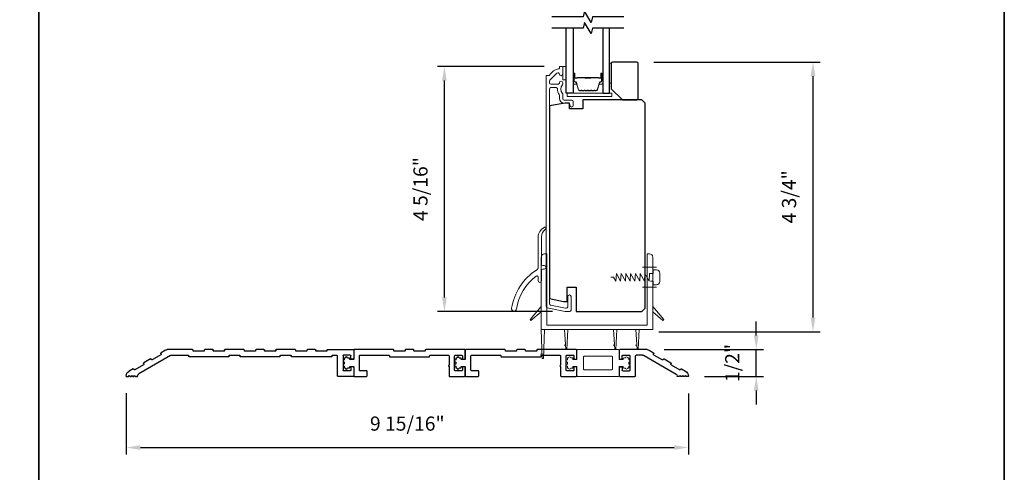
# Model space of a CAD drawing. Extents: x 3441 to 3783, y 1115 to 1253.
# Drawn here: x 3457 to 3475, y 1163 to 1171 of the extents above; entities that cross this region are included whole.
import ezdxf

# ---------------------------------------------------------------- set-up
doc = ezdxf.new("R2010")
doc.units = 0
doc.header["$LTSCALE"] = 250
doc.header["$MEASUREMENT"] = 0
doc.header["$PDMODE"] = 3
doc.header["$PDSIZE"] = -2
doc.layers.get('DEFPOINTS').update_dxf_attribs({"color": 2, "linetype": 'CONTINUOUS'})
for name, color, linetype, lineweight in [('1', 1, 'CONTINUOUS', 13), ('2', 2, 'CONTINUOUS', 25), ('6', 6, 'CONTINUOUS', 5), ('8', 7, 'CONTINUOUS', 35), ('Butal', 9, 'CONTINUOUS', 15), ('Cladding', 3, 'CONTINUOUS', 15), ('Spacer Bar', 1, 'CONTINUOUS', 9), ('Vinyl', 6, 'CONTINUOUS', 15), ('Wood', 7, 'CONTINUOUS', 25)]:
    doc.layers.add(name, color=color, linetype=linetype, lineweight=lineweight)
for name, color, linetype in [('3', 3, 'CONTINUOUS'), ('7', 7, 'CONTINUOUS'), ('DRAWING', 4, 'CONTINUOUS'), ('Glass', 6, 'CONTINUOUS')]:
    doc.layers.add(name, color=color, linetype=linetype)
doc.styles.add('ROMANS', font='romans')
doc.dimstyles.new('LWDEC', dxfattribs={"dimscale": 0.075, "dimtxt": 2.5, "dimasz": 2, "dimexe": 1.25, "dimexo": 3, "dimgap": 2, "dimtad": 1, "dimtoh": 1, "dimdec": 4, "dimzin": 11, "dimdsep": 46, "dimlunit": 5, "dimtxsty": 'ROMANS', "dimcen": 0, "dimdle": 1.5, "dimazin": 0, "dimtfac": 1, "dimtdec": 4, "dimtix": 1, "dimtmove": 0, "dimatfit": 3, "dimfxl": 0, "dimfrac": 2, "dimtzin": 0, "dimarcsym": 0})

# ---------------------------------------------------------------- blocks, each defined once
blk = doc.blocks.new('5654C')
at = {"layer": '3'}
for p, q in [((19.82, 9.3), (5.5, 1.03)), ((15.56, 9.73), (11.66, 7.48)), ((15.53, 10.28), (15.65, 10.07)), ((17.65, 11.8), (15.62, 10.62)), ((18.4, 12), (30.75, 12)), ((20.57, 9.5), (23.45, 9.5)), ((23.7, 0.25), (23.7, 9.25)), ((26.2, 9.25), (26.2, 2.75)), ((29.45, 9.5), (26.45, 9.5)), ((29.7, 8), (29.7, 9.25)), ((31, 11.75), (31, 8)), ((7.77, 5.23), (3.87, 2.98)), ((7.73, 5.78), (7.86, 5.57)), ((10.86, 7.87), (7.82, 6.13)), ((11.32, 7.57), (11.2, 7.78)), ((30.75, 7.75), (29.95, 7.75)), ((0, 0), (0, 0.16)), ((0, 0), (0.9, 0)), ((0.9, 0), (1.25, 0.35)), ((3.06, 3.38), (1.25, 2.33)), ((1.25, 0.35), (1.6, 0)), ((1.6, 0), (2.15, 0)), ((2.15, 0), (2.5, 0.35)), ((2.5, 0.35), (2.85, 0)), ((2.85, 0), (3.4, 0)), ((3.53, 3.07), (3.4, 3.28)), ((3.4, 0), (3.75, 0.35)), ((3.75, 0.35), (4.1, 0)), ((4.1, 0), (5, 0)), ((5, 0), (5, 0.16)), ((30.75, 0), (23.95, 0)), ((29.45, 2.5), (26.45, 2.5)), ((29.7, 4), (29.7, 2.75)), ((30.75, 4.25), (29.95, 4.25)), ((31, 4), (31, 0.25))]:
    blk.add_line(p, q, dxfattribs=at)
for centre, radius, start, end in [((15.74, 10.41), 0.25, 120, 210), ((15.44, 9.94), 0.25, 300, 30), ((18.4, 10.5), 1.5, 90, 120), ((20.57, 8), 1.5, 90, 120), ((23.45, 9.25), 0.25, 360, 90), ((26.45, 9.25), 0.25, 90, 180), ((29.45, 9.25), 0.25, 0, 90), ((30.75, 11.75), 0.25, 0, 90), ((7.95, 5.91), 0.25, 120, 210), ((7.64, 5.44), 0.25, 300, 30), ((10.98, 7.66), 0.25, 30, 120), ((11.54, 7.69), 0.25, 210, 300), ((29.95, 8), 0.25, 180, 270), ((30.75, 8), 0.25, 270, 0), ((2.5, 0.16), 2.5, 120, 180), ((3.19, 3.16), 0.25, 30, 120), ((3.74, 3.19), 0.25, 210, 300), ((6, 0.16), 1, 120, 180), ((23.95, 0.25), 0.25, 180, 270), ((26.45, 2.75), 0.25, 180, 270), ((29.45, 2.75), 0.25, 270, 0), ((29.95, 4), 0.25, 90, 180), ((30.75, 4), 0.25, 0, 90), ((30.75, 0.25), 0.25, 270, 0)]:
    blk.add_arc(centre, radius, start, end, dxfattribs=at)
blk = doc.blocks.new('5680C', base_point=(66.35, 67.26))
at = {"layer": '1'}
for p, q in [((56.85, 67.01), (56.85, 63.01)), ((75.6, 67.26), (57.1, 67.26)), ((75.85, 67.01), (75.85, 63.01)), ((59.85, 64.01), (59.85, 58.51)), ((72.6, 64.26), (60.1, 64.26)), ((72.85, 64.01), (72.85, 58.51)), ((56.85, 59.51), (56.85, 55.51)), ((60.1, 58.26), (72.6, 58.26)), ((75.85, 59.51), (75.85, 55.51)), ((57.1, 55.26), (75.6, 55.26))]:
    blk.add_line(p, q, dxfattribs=at)
at = {"layer": '1', "color": 1}
for p, q in [((52.6, 63.26), (52.6, 62.71)), ((53.1, 63.51), (52.85, 63.51)), ((54.85, 63.51), (54.1, 63.51)), ((55.1, 63.01), (55.1, 63.26)), ((56.6, 62.76), (55.35, 62.76)), ((76.1, 62.76), (77.35, 62.76)), ((77.6, 63.01), (77.6, 63.26)), ((77.85, 63.51), (78.6, 63.51)), ((79.6, 63.51), (79.85, 63.51)), ((80.1, 63.26), (80.1, 62.71)), ((52.6, 61.71), (52.6, 60.81)), ((52.6, 59.81), (52.6, 59.26)), ((53.1, 59.01), (52.85, 59.01)), ((54.85, 59.01), (54.1, 59.01)), ((55.1, 59.51), (55.1, 59.26)), ((56.6, 59.76), (55.35, 59.76)), ((76.1, 59.76), (77.35, 59.76)), ((77.6, 59.51), (77.6, 59.26)), ((77.85, 59.01), (78.6, 59.01)), ((79.6, 59.01), (79.85, 59.01)), ((80.1, 61.71), (80.1, 60.81)), ((80.1, 59.81), (80.1, 59.26))]:
    blk.add_line(p, q, dxfattribs=at)
at = {"layer": '1'}
for centre, start, end in [((57.1, 67.01), 90, 180), ((75.6, 67.01), 0, 90), ((56.6, 63.01), 270, 360), ((60.1, 64.01), 90, 180), ((72.6, 64.01), 360, 90), ((56.6, 59.51), 0, 90), ((60.1, 58.51), 180, 270), ((72.6, 58.51), 270, 360), ((57.1, 55.51), 180, 270), ((75.6, 55.51), 270, 360)]:
    blk.add_arc(centre, 0.25, start, end, dxfattribs=at)
at = {"layer": '1', "color": 1}
for centre, radius, start, end in [((52.6, 62.21), 0.5, 90, 270), ((52.85, 63.26), 0.25, 90, 180), ((53.6, 63.51), 0.5, 360, 180), ((54.85, 63.26), 0.25, 360, 90), ((55.35, 63.01), 0.25, 180, 270), ((76.1, 63.01), 0.25, 180, 270), ((77.35, 63.01), 0.25, 270, 0), ((77.85, 63.26), 0.25, 90, 180), ((79.1, 63.51), 0.5, 360, 180), ((79.85, 63.26), 0.25, 0, 90), ((80.1, 62.21), 0.5, 270, 90), ((52.6, 60.31), 0.5, 90, 270), ((52.85, 59.26), 0.25, 180, 270), ((53.6, 59.01), 0.5, 180, 360), ((54.85, 59.26), 0.25, 270, 360), ((55.35, 59.51), 0.25, 90, 180), ((76.1, 59.51), 0.25, 90, 180), ((77.35, 59.51), 0.25, 0, 90), ((77.85, 59.26), 0.25, 180, 270), ((79.1, 59.01), 0.5, 180, 360), ((79.85, 59.26), 0.25, 270, 0), ((80.1, 60.31), 0.5, 270, 90)]:
    blk.add_arc(centre, radius, start, end, dxfattribs=at)
blk = doc.blocks.new('S015')
at = {"layer": '1'}
blk.add_lwpolyline([(0, 0), (1.23, 0), (2.32, 1.75), (2.53, -1.75), (4.46, 1.75), (4.67, -1.75), (6.6, 1.75), (6.81, -1.75), (8.74, 1.75), (8.94, -1.75), (10.87, 1.75), (11.08, -1.75), (13.01, 1.75), (13.22, -1.75), (15.15, 1.75), (15.36, -1.75), (17.28, 1.75), (17.45, -1.75), (19, -1.75), (19, -3.38), (20.5, -3.38, 0.414214), (22, -1.88), (22, 1.88, 0.414214), (20.5, 3.38), (19, 3.38), (19, 1.75), (17.77, 1.75)], format="xyb", dxfattribs=at)
blk = doc.blocks.new('5650C')
at = {"layer": '3'}
for p, q in [((-102, 11.75), (-102, 8)), ((-90.25, 12), (-101.75, 12)), ((-100.7, 8), (-100.7, 9.25)), ((-100.45, 9.5), (-97.45, 9.5)), ((-97.2, 9.25), (-97.2, 2.75)), ((-94.7, 0.25), (-94.7, 9.25)), ((-92.45, 9.5), (-94.45, 9.5)), ((-92.2, 9.25), (-92.2, 9)), ((-90, 11.75), (-90, 11.5)), ((-89.75, 11.25), (-85.25, 11.25)), ((-85, 11.5), (-85, 11.75)), ((-84.75, 12), (-81.25, 12)), ((-81, 11.75), (-81, 11.5)), ((-80.75, 11.25), (-76.25, 11.25)), ((-76, 11.5), (-76, 11.75)), ((-75.75, 12), (-67.25, 12)), ((-74, 9.25), (-74, 9)), ((-69.25, 9.5), (-73.75, 9.5)), ((-69, 9.25), (-69, 9)), ((-67, 11.75), (-67, 11.5)), ((-66.75, 11.25), (-62.25, 11.25)), ((-62, 11.5), (-62, 11.75)), ((-61.75, 12), (-58.25, 12)), ((-58, 11.75), (-58, 11.5)), ((-57.75, 11.25), (-53.25, 11.25)), ((-53, 11.5), (-53, 11.75)), ((-52.75, 12), (-44.25, 12)), ((-51, 9.25), (-51, 9)), ((-46.25, 9.5), (-50.75, 9.5)), ((-46, 9.25), (-46, 9)), ((-44, 11.75), (-44, 11.5)), ((-43.75, 11.25), (-39.25, 11.25)), ((-39, 11.5), (-39, 11.75)), ((-38.75, 12), (-35.25, 12)), ((-35, 11.75), (-35, 11.5)), ((-34.75, 11.25), (-30.25, 11.25)), ((-30, 11.5), (-30, 11.75)), ((-29.75, 12), (-18.4, 12)), ((-28, 9.25), (-28, 9)), ((-20.57, 9.5), (-27.75, 9.5)), ((-19.82, 9.3), (-5.62, 1.1)), ((-17.65, 11.8), (-15.62, 10.62)), ((-15.53, 10.28), (-15.65, 10.07)), ((-15.56, 9.73), (-11.66, 7.48)), ((-101.75, 7.75), (-100.95, 7.75)), ((-91.95, 8.75), (-74.25, 8.75)), ((-68.75, 8.75), (-51.25, 8.75)), ((-45.75, 8.75), (-28.25, 8.75)), ((-11.32, 7.57), (-11.2, 7.78)), ((-10.86, 7.87), (-7.82, 6.13)), ((-7.73, 5.78), (-7.86, 5.57)), ((-7.77, 5.23), (-3.87, 2.98)), ((-102, 4), (-102, 0.25)), ((-101.75, 4.25), (-100.95, 4.25)), ((-101.75, 0), (-94.95, 0)), ((-100.7, 4), (-100.7, 2.75)), ((-100.45, 2.5), (-97.45, 2.5)), ((-5.12, 0), (-5.12, 0.23)), ((-4.12, 0), (-4.87, 0)), ((-3.77, 0.35), (-4.12, 0)), ((-3.41, 0), (-3.77, 0.35)), ((-3.53, 3.07), (-3.4, 3.28)), ((-2.91, 0), (-3.41, 0)), ((-3.06, 3.38), (-1.25, 2.33)), ((-2.56, 0.35), (-2.91, 0)), ((-2.21, 0), (-2.56, 0.35)), ((-1.71, 0), (-2.21, 0)), ((-1.35, 0.35), (-1.71, 0)), ((-1, 0), (-1.35, 0.35)), ((0, 0), (-1, 0)), ((0, 0), (0, 0.16))]:
    blk.add_line(p, q, dxfattribs=at)
for centre, radius, start, end in [((-101.75, 11.75), 0.25, 90, 180), ((-100.45, 9.25), 0.25, 90, 180), ((-97.45, 9.25), 0.25, 0, 90), ((-94.45, 9.25), 0.25, 90, 180), ((-92.45, 9.25), 0.25, 0, 90), ((-91.95, 9), 0.25, 180, 270), ((-90.25, 11.75), 0.25, 0, 90), ((-89.75, 11.5), 0.25, 180, 270), ((-85.25, 11.5), 0.25, 270, 0), ((-84.75, 11.75), 0.25, 90, 180), ((-81.25, 11.75), 0.25, 0, 90), ((-80.75, 11.5), 0.25, 180, 270), ((-76.25, 11.5), 0.25, 270, 0), ((-75.75, 11.75), 0.25, 90, 180), ((-74.25, 9), 0.25, 270, 0), ((-73.75, 9.25), 0.25, 90, 180), ((-69.25, 9.25), 0.25, 0, 90), ((-68.75, 9), 0.25, 180, 270), ((-67.25, 11.75), 0.25, 0, 90), ((-66.75, 11.5), 0.25, 180, 270), ((-62.25, 11.5), 0.25, 270, 360), ((-61.75, 11.75), 0.25, 90, 180), ((-58.25, 11.75), 0.25, 0, 90), ((-57.75, 11.5), 0.25, 180, 270), ((-53.25, 11.5), 0.25, 270, 0), ((-52.75, 11.75), 0.25, 90, 180), ((-51.25, 9), 0.25, 270, 0), ((-50.75, 9.25), 0.25, 90, 180), ((-46.25, 9.25), 0.25, 0, 90), ((-45.75, 9), 0.25, 180, 270), ((-44.25, 11.75), 0.25, 0, 90), ((-43.75, 11.5), 0.25, 180, 270), ((-39.25, 11.5), 0.25, 270, 0), ((-38.75, 11.75), 0.25, 90, 180), ((-35.25, 11.75), 0.25, 0, 90), ((-34.75, 11.5), 0.25, 180, 270), ((-30.25, 11.5), 0.25, 270, 0), ((-29.75, 11.75), 0.25, 90, 180), ((-28.25, 9), 0.25, 270, 0), ((-27.75, 9.25), 0.25, 90, 180), ((-20.57, 8), 1.5, 60, 90), ((-18.4, 10.5), 1.5, 60, 90), ((-15.44, 9.94), 0.25, 150, 240), ((-15.74, 10.41), 0.25, 330, 60), ((-101.75, 8), 0.25, 180, 270), ((-100.95, 8), 0.25, 270, 360), ((-11.54, 7.69), 0.25, 240, 330), ((-10.98, 7.66), 0.25, 60, 150), ((-7.64, 5.44), 0.25, 150, 240), ((-7.95, 5.91), 0.25, 330, 60), ((-101.75, 4), 0.25, 90, 180), ((-101.75, 0.25), 0.25, 180, 270), ((-100.95, 4), 0.25, 0, 90), ((-100.45, 2.75), 0.25, 180, 270), ((-97.45, 2.75), 0.25, 270, 0), ((-94.95, 0.25), 0.25, 270, 0), ((-6.12, 0.23), 1, 0.7167, 60), ((-4.87, 0.25), 0.25, 180.7167, 270), ((-3.74, 3.19), 0.25, 240, 330), ((-3.19, 3.16), 0.25, 60, 150), ((-2.5, 0.16), 2.5, 0, 60)]:
    blk.add_arc(centre, radius, start, end, dxfattribs=at)
blk = doc.blocks.new('*D46')
at = {"layer": '2', "color": 0, "linetype": 'ByBlock', "lineweight": -2}
for p, q in [((3459.114, 1164.565), (3459.114, 1163.477)), ((3469.035, 1164.559), (3469.035, 1163.477)), ((3459.364, 1163.602), (3468.785, 1163.602))]:
    blk.add_line(p, q, dxfattribs=at)
at = {"layer": '2', "color": 0}
for points in [[(3459.364, 1163.643), (3459.364, 1163.56), (3459.114, 1163.602)], [(3468.785, 1163.643), (3468.785, 1163.56), (3469.035, 1163.602)]]:
    blk.add_solid(points, dxfattribs=at)
at = {"layer": 'DEFPOINTS', "color": 0}
for p in [(3459.114, 1164.865), (3469.035, 1164.859), (3469.035, 1163.602)]:
    blk.add_point(p, dxfattribs=at)
at = {"layer": '2', "color": 0, "insert": (3464.074, 1163.992), "char_height": 0.25, "attachment_point": 5, "style": 'ROMANS'}
blk.add_mtext('9 15/16"', dxfattribs=at)
blk = doc.blocks.new('*D47')
at = {"layer": '2', "color": 0, "linetype": 'ByBlock', "lineweight": -2}
for p, q in [((3470.233, 1165.581), (3470.233, 1165.831)), ((3468.61, 1165.331), (3470.358, 1165.331)), ((3470.233, 1164.859), (3470.233, 1165.331)), ((3469.317, 1164.859), (3470.358, 1164.859)), ((3470.233, 1164.609), (3470.233, 1164.359))]:
    blk.add_line(p, q, dxfattribs=at)
at = {"layer": '2', "color": 0}
for points in [[(3470.191, 1165.581), (3470.274, 1165.581), (3470.233, 1165.331)], [(3470.191, 1164.609), (3470.274, 1164.609), (3470.233, 1164.859)]]:
    blk.add_solid(points, dxfattribs=at)
at = {"layer": 'DEFPOINTS', "color": 0}
for p in [(3468.31, 1165.331), (3470.233, 1165.331), (3469.017, 1164.859)]:
    blk.add_point(p, dxfattribs=at)
at = {"layer": '2', "color": 0, "insert": (3469.842, 1165.095), "char_height": 0.25, "attachment_point": 5, "rotation": 90, "style": 'ROMANS'}
blk.add_mtext('1/2"', dxfattribs=at)
blk = doc.blocks.new('*D173')
at = {"layer": '2', "color": 0, "linetype": 'ByBlock', "lineweight": -2}
for p, q in [((3466.489, 1170.333), (3464.605, 1170.333)), ((3464.73, 1166.253), (3464.73, 1170.083)), ((3466.638, 1166.003), (3464.605, 1166.003))]:
    blk.add_line(p, q, dxfattribs=at)
at = {"layer": '2', "color": 0}
for points in [[(3464.688, 1170.083), (3464.771, 1170.083), (3464.73, 1170.333)], [(3464.688, 1166.253), (3464.771, 1166.253), (3464.73, 1166.003)]]:
    blk.add_solid(points, dxfattribs=at)
at = {"layer": 'DEFPOINTS', "color": 0}
for p in [(3464.73, 1170.333), (3466.789, 1170.333), (3466.938, 1166.003)]:
    blk.add_point(p, dxfattribs=at)
at = {"layer": '2', "color": 0, "insert": (3464.339, 1168.168), "char_height": 0.25, "attachment_point": 5, "rotation": 90, "style": 'ROMANS'}
blk.add_mtext('4 5/16"', dxfattribs=at)
blk = doc.blocks.new('*D174')
at = {"layer": '2', "color": 0, "linetype": 'ByBlock', "lineweight": -2}
for p, q in [((3468.427, 1170.412), (3471.36, 1170.412)), ((3471.235, 1165.898), (3471.235, 1170.162)), ((3468.516, 1165.648), (3471.36, 1165.648))]:
    blk.add_line(p, q, dxfattribs=at)
at = {"layer": '2', "color": 0}
for points in [[(3471.193, 1170.162), (3471.276, 1170.162), (3471.235, 1170.412)], [(3471.193, 1165.898), (3471.276, 1165.898), (3471.235, 1165.648)]]:
    blk.add_solid(points, dxfattribs=at)
at = {"layer": 'DEFPOINTS', "color": 0}
for p in [(3468.127, 1170.412), (3471.235, 1170.412), (3468.216, 1165.648)]:
    blk.add_point(p, dxfattribs=at)
at = {"layer": '2', "color": 0, "insert": (3470.844, 1168.03), "char_height": 0.25, "attachment_point": 5, "rotation": 90, "style": 'ROMANS'}
blk.add_mtext('4 3/4"', dxfattribs=at)

msp = doc.modelspace()

# ---------------------------------------------------------------- linework, layer by layer
at = {"layer": '6'}
for p, q in [((3468.22789, 1166.78781), (3468.47304, 1166.78781)), ((3468.22789, 1166.43348), (3468.47304, 1166.43348))]:
    msp.add_line(p, q, dxfattribs=at)
at = {"layer": '6', "color": 1}
for p, q in [((3466.84007, 1165.40986), (3466.85976, 1165.40986)), ((3467.70621, 1165.40986), (3467.72589, 1165.40986)), ((3468.09991, 1165.40986), (3468.11959, 1165.40986)), ((3466.42669, 1165.25238), (3466.44637, 1165.25238))]:
    msp.add_line(p, q, dxfattribs=at)
at = {"layer": '6'}
msp.add_lwpolyline([(3466.8971, 1169.8019), (3467.6845, 1169.8019), (3467.6845, 1169.86095), (3466.8971, 1169.86095)], close=True, dxfattribs=at)
msp.add_lwpolyline([(3468.34597, 1167.02403, -0.41421356), (3468.40503, 1166.96497), (3468.40503, 1165.68545), (3466.43653, 1165.68545), (3466.43653, 1166.96497, -0.41421356), (3466.49558, 1167.02403), (3466.53495, 1167.02403), (3466.53495, 1165.76419), (3468.3066, 1165.76419), (3468.3066, 1167.02403)], format="xyb", close=True, dxfattribs=at)
at = {"layer": '6', "color": 1}
for points in [[(3466.25558, 1165.8473), (3466.24166, 1165.86122), (3466.43653, 1166.09152), (3466.43653, 1166.00041)], [(3468.58598, 1165.8473), (3468.5999, 1165.86122), (3468.40503, 1166.09152), (3468.40503, 1166.00041)], [(3466.45621, 1165.17364), (3466.4759, 1165.17364), (3466.49558, 1165.68545), (3466.43653, 1165.68545)], [(3466.8696, 1165.33112), (3466.88928, 1165.33112), (3466.90897, 1165.68545), (3466.84991, 1165.68545)], [(3467.73574, 1165.33112), (3467.75542, 1165.33112), (3467.77511, 1165.68545), (3467.71605, 1165.68545)], [(3468.12944, 1165.33112), (3468.14912, 1165.33112), (3468.16881, 1165.68545), (3468.10975, 1165.68545)]]:
    msp.add_lwpolyline(points, close=True, dxfattribs=at)
at = {"layer": '7', "flags": 128}
for points in [[(3467.89504, 1171.20933), (3467.34443, 1171.20933), (3467.31805, 1171.11091), (3467.2044, 1171.30775), (3467.17803, 1171.20933), (3466.62741, 1171.20933)], [(3467.89504, 1171.01248), (3467.34443, 1171.01248), (3467.31805, 1170.91406), (3467.2044, 1171.11091), (3467.17803, 1171.01248), (3466.62741, 1171.01248)]]:
    msp.add_lwpolyline(points, dxfattribs=at)
at = {"layer": '8', "linetype": 'Continuous'}
msp.add_line((3457.57412, 1151.99731), (3457.57412, 1183.30012), dxfattribs=at)
msp.add_lwpolyline([(3440.53746, 1183.30012), (3474.61078, 1183.30012), (3474.61078, 1151.99731), (3440.53746, 1151.99731)], close=True, dxfattribs=at)
at = {"layer": 'Butal'}
for points in [[(3466.99946, 1170.19791), (3466.99946, 1170.03341, 0.41421356), (3467.0093, 1170.02356), (3467.06146, 1170.02356), (3467.05412, 1170.04759, 0.32975055), (3467.03997, 1170.05806), (3467.03529, 1170.05806, -0.41421356), (3467.01521, 1170.07814), (3467.01521, 1170.20775), (3467.0093, 1170.20775, 0.41421356)], [(3467.52299, 1170.19791), (3467.52299, 1170.03341, -0.41421356), (3467.51315, 1170.02356), (3467.46099, 1170.02356), (3467.46834, 1170.04759, -0.32975055), (3467.48248, 1170.05806), (3467.48717, 1170.05806, 0.41421356), (3467.50725, 1170.07814), (3467.50725, 1170.20775), (3467.51315, 1170.20775, -0.41421356)]]:
    msp.add_lwpolyline(points, format="xyb", close=True, dxfattribs=at)
at = {"layer": 'Cladding'}
for points in [[(3466.84395, 1169.73888, -0.41421356), (3466.81836, 1169.76447), (3466.81836, 1169.84097, 0.1791727), (3466.81219, 1169.85763, -0.36444674), (3466.81064, 1170.00962, 0.17391743), (3466.81836, 1170.03114), (3466.81836, 1170.04714, 1), (3466.7593, 1170.04714), (3466.7593, 1170.04298, -0.15587422), (3466.75748, 1170.03727, 0.0216012), (3466.74916, 1170.02443, -0.26566504), (3466.74067, 1170.01959), (3466.60773, 1170.01959, -0.41421356), (3466.58214, 1170.04518), (3466.58214, 1170.07195, -0.19891237), (3466.58964, 1170.09004), (3466.71562, 1170.21603, -0.66817845), (3466.7593, 1170.19793, 0.99999974), (3466.81836, 1170.19793), (3466.81836, 1170.32352, 0.41421356), (3466.80852, 1170.33336), (3466.76915, 1170.33336, 0.41421356), (3466.7593, 1170.32352), (3466.7593, 1170.30279, -0.36899974), (3466.751, 1170.29307, 0.22269763), (3466.58498, 1170.18069, -0.26422474), (3466.57652, 1170.17588), (3466.53293, 1170.17588, 0.41421356), (3466.52309, 1170.16604), (3466.52309, 1166.09453, 0.35411854), (3466.54336, 1166.0695), (3466.85773, 1166.00267), (3466.93844, 1166.00267, 0.41421356), (3466.96403, 1166.02826), (3466.96403, 1166.26849, 1), (3466.90497, 1166.26849), (3466.90497, 1166.08732, -0.41421356), (3466.87938, 1166.06173), (3466.86394, 1166.06173), (3466.60241, 1166.11732, -0.35411854), (3466.58214, 1166.14235), (3466.58214, 1169.93494, -0.41421356), (3466.60773, 1169.96053), (3466.69907, 1169.96053, -0.41478283), (3466.72466, 1169.93489, 0.14990691), (3466.75493, 1169.8355, -0.14941023), (3466.7593, 1169.82119), (3466.7593, 1169.76841, 0.41421356), (3466.84395, 1169.68376), (3466.91875, 1169.68376, -0.41421356), (3466.94434, 1169.65817), (3466.94434, 1169.64439, 1), (3467.0034, 1169.64439), (3467.0034, 1169.71329, 0.41421356), (3466.97781, 1169.73888)], [(3466.51446, 1167.45784, 0.2505031), (3466.44446, 1167.3269), (3466.44446, 1166.83732, 0.41421356), (3466.46415, 1166.81763), (3466.49159, 1166.81763, -1), (3466.49159, 1166.75464), (3466.46415, 1166.75464, 0.41421356), (3466.44446, 1166.73495), (3466.44446, 1166.55087, -1), (3466.38147, 1166.55087), (3466.38147, 1166.6145, 0.61756454), (3466.35, 1166.63027, 0.19642831), (3466.00043, 1166.04807, -1), (3465.91483, 1166.06133, -0.21640603), (3466.36131, 1166.7418, 0.25718215), (3466.38147, 1166.77841), (3466.38147, 1167.31364, -0.29160046), (3466.49521, 1167.49208, -0.23288986), (3466.5126, 1167.4917, -0.57031449)]]:
    msp.add_lwpolyline(points, format="xyb", close=True, dxfattribs=at)
at = {"layer": 'DRAWING', "color": 3}
for points in [[(3463.35583, 1164.85868, 0.41421356), (3463.36568, 1164.86852), (3463.36568, 1164.94726, 0.41421356), (3463.35583, 1164.95711), (3463.23772, 1164.95711, -0.41421356), (3463.22788, 1164.96695), (3463.22788, 1165.22285, -0.41421356), (3463.23772, 1165.2327), (3463.74953, 1165.2327, -0.41421356), (3463.75937, 1165.22285), (3463.75937, 1165.21301, 0.41421356), (3463.76922, 1165.20317), (3464.45819, 1165.20317, 0.41421356), (3464.46803, 1165.21301), (3464.46803, 1165.22285, -0.41421356), (3464.47788, 1165.2327), (3464.80071, 1165.2327, -0.41421356), (3464.81055, 1165.22285), (3464.81055, 1165.05553, 1), (3464.81055, 1165.03585), (3464.81055, 1164.86852, 0.41421356), (3464.82039, 1164.85868), (3465.08811, 1164.85868, 0.41421356), (3465.09795, 1164.86852), (3465.09795, 1165.01616, 0.41421356), (3465.08811, 1165.026), (3465.05661, 1165.026, 0.41421356), (3465.04677, 1165.01616), (3465.04677, 1164.96695, -0.41421356), (3465.03693, 1164.95711), (3464.91882, 1164.95711, -0.41421356), (3464.90898, 1164.96695), (3464.90898, 1165.22285, -0.41421356), (3464.91882, 1165.2327), (3465.03693, 1165.2327, -0.41421356), (3465.04677, 1165.22285), (3465.04677, 1165.17364, 0.41421356), (3465.05661, 1165.1638), (3465.08811, 1165.1638, 0.41421356), (3465.09795, 1165.17364), (3465.09795, 1165.32128, 0.41421356), (3465.08811, 1165.33112), (3464.39914, 1165.33112, 0.41421356), (3464.38929, 1165.32128), (3464.38929, 1165.31144, -0.41421356), (3464.37945, 1165.30159), (3464.20229, 1165.30159, -0.41421356), (3464.19244, 1165.31144), (3464.19244, 1165.32128, 0.41421356), (3464.1826, 1165.33112), (3464.04481, 1165.33112, 0.41421356), (3464.03496, 1165.32128), (3464.03496, 1165.31144, -0.41421356), (3464.02512, 1165.30159), (3463.84796, 1165.30159, -0.41421356), (3463.83811, 1165.31144), (3463.83811, 1165.32128, 0.41421356), (3463.82827, 1165.33112), (3463.1393, 1165.33112, 0.41421356), (3463.12946, 1165.32128), (3463.12946, 1165.1638, -0.41421356), (3463.11961, 1165.15396), (3463.06843, 1165.15396, -0.41421356), (3463.05859, 1165.1638), (3463.05859, 1165.17266, 0.41421356), (3463.04875, 1165.1825), (3463.01922, 1165.1825, 1), (3462.97985, 1165.1825), (3462.97001, 1165.1825, 0.41421356), (3462.96016, 1165.17266), (3462.96016, 1165.151, 1), (3462.96016, 1165.11163), (3462.96016, 1165.07817, 1), (3462.96016, 1165.0388), (3462.96016, 1165.01714, 0.41421356), (3462.97001, 1165.0073), (3462.97985, 1165.0073, 1), (3463.01922, 1165.0073), (3463.04875, 1165.0073, 0.41421356), (3463.05859, 1165.01714), (3463.05859, 1165.026, -0.41421356), (3463.06843, 1165.03585), (3463.11961, 1165.03585, -0.41421356), (3463.12946, 1165.026), (3463.12946, 1164.86852, 0.41421356), (3463.1393, 1164.85868)], [(3465.32433, 1164.85868, 0.41421356), (3465.33417, 1164.86852), (3465.33417, 1164.94726, 0.41421356), (3465.32433, 1164.95711), (3465.20622, 1164.95711, -0.41421356), (3465.19638, 1164.96695), (3465.19638, 1165.22285, -0.41421356), (3465.20622, 1165.2327), (3465.71803, 1165.2327, -0.41421356), (3465.72787, 1165.22285), (3465.72787, 1165.21301, 0.41421356), (3465.73771, 1165.20317), (3466.42669, 1165.20317, 0.41421356), (3466.43653, 1165.21301), (3466.43653, 1165.22285, -0.41421356), (3466.44637, 1165.2327), (3466.7692, 1165.2327, -0.41421356), (3466.77905, 1165.22285), (3466.77905, 1165.05553, 1), (3466.77905, 1165.03585), (3466.77905, 1164.86852, 0.41421356), (3466.78889, 1164.85868), (3467.05661, 1164.85868, 0.41421356), (3467.06645, 1164.86852), (3467.06645, 1165.01616, 0.41421356), (3467.05661, 1165.026), (3467.02511, 1165.026, 0.41421356), (3467.01527, 1165.01616), (3467.01527, 1164.96695, -0.41421356), (3467.00542, 1164.95711), (3466.88731, 1164.95711, -0.41421356), (3466.87747, 1164.96695), (3466.87747, 1165.22285, -0.41421356), (3466.88731, 1165.2327), (3467.00542, 1165.2327, -0.41421356), (3467.01527, 1165.22285), (3467.01527, 1165.17364, 0.41421356), (3467.02511, 1165.1638), (3467.05661, 1165.1638, 0.41421356), (3467.06645, 1165.17364), (3467.06645, 1165.32128, 0.41421356), (3467.05661, 1165.33112), (3466.36763, 1165.33112, 0.41421356), (3466.35779, 1165.32128), (3466.35779, 1165.31144, -0.41421356), (3466.34795, 1165.30159), (3466.17078, 1165.30159, -0.41421356), (3466.16094, 1165.31144), (3466.16094, 1165.32128, 0.41421356), (3466.1511, 1165.33112), (3466.0133, 1165.33112, 0.41421356), (3466.00346, 1165.32128), (3466.00346, 1165.31144, -0.41421356), (3465.99362, 1165.30159), (3465.81645, 1165.30159, -0.41421356), (3465.80661, 1165.31144), (3465.80661, 1165.32128, 0.41421356), (3465.79677, 1165.33112), (3465.10779, 1165.33112, 0.41421356), (3465.09795, 1165.32128), (3465.09795, 1165.1638, -0.41421356), (3465.08811, 1165.15396), (3465.03693, 1165.15396, -0.41421356), (3465.02709, 1165.1638), (3465.02709, 1165.17266, 0.41421356), (3465.01724, 1165.1825), (3464.98772, 1165.1825, 1), (3464.94835, 1165.1825), (3464.9385, 1165.1825, 0.41421356), (3464.92866, 1165.17266), (3464.92866, 1165.151, 1), (3464.92866, 1165.11163), (3464.92866, 1165.07817, 1), (3464.92866, 1165.0388), (3464.92866, 1165.01714, 0.41421356), (3464.9385, 1165.0073), (3464.94835, 1165.0073, 1), (3464.98772, 1165.0073), (3465.01724, 1165.0073, 0.41421356), (3465.02709, 1165.01714), (3465.02709, 1165.026, -0.41421356), (3465.03693, 1165.03585), (3465.08811, 1165.03585, -0.41421356), (3465.09795, 1165.026), (3465.09795, 1164.86852, 0.41421356), (3465.10779, 1164.85868)]]:
    msp.add_lwpolyline(points, format="xyb", close=True, dxfattribs=at)
at = {"layer": 'Glass', "color": 1}
for points in [[(3466.99946, 1171.01248), (3466.99946, 1169.86093), (3466.87741, 1169.86093), (3466.87741, 1171.01248)], [(3467.52299, 1171.01248), (3467.52299, 1169.86093), (3467.64504, 1169.86093), (3467.64504, 1171.01248)]]:
    msp.add_lwpolyline(points, dxfattribs=at)
at = {"layer": 'Spacer Bar'}
for points in [[(3467.21471, 1169.90545, -0.2262769), (3467.21082, 1169.90731), (3467.20811, 1169.91066, 0.47697553), (3467.20034, 1169.91066), (3467.19763, 1169.90731, -0.2262769), (3467.19375, 1169.90545), (3467.15771, 1169.90545, -0.2262769), (3467.15383, 1169.90731), (3467.15111, 1169.91066, 0.47697553), (3467.14334, 1169.91066), (3467.14063, 1169.90731, -0.2262769), (3467.13675, 1169.90545), (3467.11216, 1169.90545, -0.32975055), (3467.09333, 1169.91938), (3467.0541, 1170.04771, 0.32975055), (3467.03958, 1170.05845), (3467.03489, 1170.05845, -0.41421356), (3467.01521, 1170.07814), (3467.01521, 1170.20775, -1), (3467.03021, 1170.20775), (3467.03021, 1170.13438, 0.41421356), (3467.03611, 1170.12847), (3467.05627, 1170.12847), (3467.05627, 1170.12397), (3467.03752, 1170.12397, -0.41421356), (3467.02571, 1170.13578), (3467.02571, 1170.20775, 1), (3467.01971, 1170.20775), (3467.01971, 1170.07814, 0.41421356), (3467.03489, 1170.06295), (3467.03958, 1170.06295, -0.32975055), (3467.0584, 1170.04902), (3467.09764, 1169.9207, 0.32975055), (3467.11216, 1169.90995), (3467.13675, 1169.90995, 0.2262769), (3467.13713, 1169.91014), (3467.13985, 1169.91349, -0.47697553), (3467.15461, 1169.91349), (3467.15732, 1169.91014, 0.2262769), (3467.15771, 1169.90995), (3467.19375, 1169.90995, 0.2262769), (3467.19413, 1169.91014), (3467.19684, 1169.91349, -0.47697553), (3467.21161, 1169.91349), (3467.21432, 1169.91014, 0.2262769), (3467.21471, 1169.90995), (3467.25069, 1169.90996, 0.25663287), (3467.25113, 1169.91014), (3467.25384, 1169.91349, -0.47697553), (3467.26861, 1169.91349), (3467.27132, 1169.91014, 0.2262769), (3467.27171, 1169.90995), (3467.30769, 1169.90996, 0.25663287), (3467.30813, 1169.91014), (3467.31084, 1169.91349, -0.47697553), (3467.32561, 1169.91349), (3467.32832, 1169.91014, 0.2262769), (3467.32871, 1169.90995), (3467.36469, 1169.90996, 0.25663287), (3467.36513, 1169.91014), (3467.36784, 1169.91349, -0.47697553), (3467.38261, 1169.91349), (3467.38532, 1169.91014, 0.2262769), (3467.38571, 1169.90995), (3467.4103, 1169.90995, 0.32975055), (3467.42482, 1169.9207), (3467.46405, 1170.04902, -0.32975055), (3467.48288, 1170.06295), (3467.48756, 1170.06295, 0.41421356), (3467.50275, 1170.07814), (3467.50275, 1170.20775, 1), (3467.49675, 1170.20775), (3467.49675, 1170.13578, -0.41421356), (3467.48494, 1170.12397), (3467.46619, 1170.12397), (3467.46619, 1170.12847), (3467.48634, 1170.12847, 0.41421356), (3467.49225, 1170.13438), (3467.49225, 1170.20775, -1), (3467.50725, 1170.20775), (3467.50725, 1170.07814, -0.41421356), (3467.48756, 1170.05845), (3467.48288, 1170.05845, 0.32975055), (3467.46836, 1170.04771), (3467.42912, 1169.91938, -0.32975055), (3467.4103, 1169.90545), (3467.38571, 1169.90545, -0.2262769), (3467.38182, 1169.90731), (3467.37911, 1169.91066, 0.47697553), (3467.37134, 1169.91066), (3467.36863, 1169.90731, -0.2262769), (3467.36474, 1169.90545), (3467.32871, 1169.90545, -0.2262769), (3467.32482, 1169.90731), (3467.32211, 1169.91066, 0.47697553), (3467.31434, 1169.91066), (3467.31163, 1169.90731, -0.2262769), (3467.30774, 1169.90545), (3467.27171, 1169.90545, -0.2262769), (3467.26782, 1169.90731), (3467.26511, 1169.91066, 0.47697553), (3467.25734, 1169.91066), (3467.25463, 1169.90731, -0.2262769), (3467.25074, 1169.90545)], [(3467.03882, 1170.13047), (3467.06368, 1170.13047, 0.22906983), (3467.07, 1170.13339, -0.22448136), (3467.07541, 1170.13595), (3467.20458, 1170.13595, -0.28963953), (3467.2109, 1170.13195, 0.27273596), (3467.21973, 1170.12597), (3467.30272, 1170.12597, 0.27273609), (3467.31155, 1170.13195, -0.28963953), (3467.31788, 1170.13595), (3467.44704, 1170.13595, -0.22448136), (3467.45245, 1170.13339, 0.22906983), (3467.45877, 1170.13047), (3467.48363, 1170.13047), (3467.48363, 1170.12847), (3467.45879, 1170.12847, -0.22858496), (3467.45091, 1170.13213, 0.22448136), (3467.44704, 1170.13395), (3467.31788, 1170.13395, 0.28963953), (3467.31336, 1170.1311, -0.27414127), (3467.30278, 1170.12397), (3467.21967, 1170.12397, -0.27414127), (3467.20909, 1170.1311, 0.28963953), (3467.20458, 1170.13395), (3467.07541, 1170.13395, 0.22448136), (3467.07155, 1170.13213, -0.22858496), (3467.06366, 1170.12847), (3467.03882, 1170.12847)]]:
    msp.add_lwpolyline(points, format="xyb", close=True, dxfattribs=at)
msp.add_lwpolyline([(3467.20461, 1170.13395, 0.00188508), (3467.20458, 1170.13395), (3467.07541, 1170.13395, 0.22448136), (3467.07155, 1170.13213, -0.22858496), (3467.06366, 1170.12847), (3467.03882, 1170.12847), (3467.03882, 1170.13047), (3467.06368, 1170.13047, 0.22906983), (3467.07, 1170.13339, -0.22448136), (3467.07541, 1170.13595), (3467.20458, 1170.13595, 0.21424516), (3467.20602, 1170.1366, -0.21424516), (3467.21126, 1170.13895), (3467.3112, 1170.13895, -0.21424516), (3467.31643, 1170.1366, 0.21424516), (3467.31788, 1170.13595), (3467.44704, 1170.13595, -0.22448136), (3467.45245, 1170.13339, 0.22906983), (3467.45877, 1170.13047), (3467.48363, 1170.13047), (3467.48363, 1170.12847), (3467.45879, 1170.12847, -0.22858496), (3467.45091, 1170.13213, 0.22448136), (3467.44704, 1170.13395), (3467.31788, 1170.13395, -0.21424516), (3467.31494, 1170.13527, 0.21424516), (3467.3112, 1170.13695), (3467.21126, 1170.13695, 0.21424516), (3467.20752, 1170.13527, -0.21424516), (3467.20458, 1170.13395)], format="xyb", dxfattribs=at)
at = {"layer": 'Vinyl'}
for points in [[(3467.64504, 1170.39242), (3467.67457, 1170.39242), (3467.67457, 1170.03809), (3467.64504, 1170.03809)], [(3467.64513, 1170.39242), (3467.64513, 1170.03809), (3467.67466, 1170.03809), (3467.67466, 1170.39242)], [(3466.87741, 1170.09714), (3466.87741, 1170.33336), (3466.81836, 1170.33336), (3466.81836, 1170.09714)]]:
    msp.add_lwpolyline(points, close=True, dxfattribs=at)
at = {"layer": 'Wood'}
msp.add_lwpolyline([(3467.8715, 1169.74282), (3468.12741, 1169.74282, 0.41421356), (3468.14709, 1169.7625), (3468.14709, 1170.39242, 0.41421356), (3468.12741, 1170.4121), (3467.69434, 1170.4121, 0.41421356), (3467.67466, 1170.39242), (3467.67466, 1169.93967)], format="xyb", close=True, dxfattribs=at)
msp.add_lwpolyline([(3467.17269, 1169.74282), (3467.17269, 1169.58534), (3466.93647, 1169.58534), (3466.93647, 1169.68376), (3466.85773, 1169.68376), (3466.58214, 1169.64037), (3466.58214, 1166.23214), (3466.8282, 1166.17984), (3466.8971, 1166.17984), (3466.8971, 1166.43574), (3467.05458, 1166.43574), (3467.05458, 1166.00267), (3468.21599, 1166.00267), (3468.27505, 1166.06173), (3468.27505, 1169.68376), (3468.21599, 1169.74282)], close=True, dxfattribs=at)

# ---------------------------------------------------------------- block references
at = {"layer": '2', "xscale": -0.03936992126, "yscale": 0.03936992126, "zscale": 0.03936992126, "rotation": 180}
msp.add_blockref('S015', (3467.66398, 1166.60868), dxfattribs=at)
at = {"layer": '2', "xscale": -0.03936992126, "yscale": 0.03936992126, "zscale": 0.03936992126}
msp.add_blockref('5680C', (3467.44046, 1165.33112), dxfattribs=at)
msp.add_blockref('5680C', (3467.44046, 1165.33112), dxfattribs=at)
at = {"layer": '7', "xscale": -0.03936992126, "yscale": 0.03936992126, "zscale": 0.03936992126}
for name, p in [('5650C', (3459.11372, 1164.85868)), ('5654C', (3469.03494, 1164.85868)), ('5654C', (3469.03494, 1164.85868))]:
    msp.add_blockref(name, p, dxfattribs=at)

# ---------------------------------------------------------------- dimensions: what is measured, and where the dimension line sits
at = {"layer": '2'}
for base, p1, p2, picture, middle in [((3471.23458, 1170.4121), (3468.21599, 1165.64834), (3468.12741, 1170.4121), '*D174', (3470.84411, 1168.03022)), ((3464.72963, 1170.33336), (3466.93844, 1166.00267), (3466.78883, 1170.33336), '*D173', (3464.33916, 1168.16802)), ((3470.23283, 1165.33112), (3469.01723, 1164.85868), (3468.31046, 1165.33112), '*D47', (3469.84236, 1165.0949))]:
    dim = msp.add_linear_dim(base=base, p1=p1, p2=p2, angle=90, dimstyle='LWDEC', override={"dimscale": 0.1, "dimasz": 2.5, "dimpost": '"', "dimarcsym": 1}, dxfattribs=at)
    dim.commit()
    dim.dimension.update_dxf_attribs({"geometry": picture, "text_midpoint": middle})
dim = msp.add_linear_dim(base=(3469.03494, 1163.60172), p1=(3459.11372, 1164.86515), p2=(3469.03494, 1164.85868), dimstyle='LWDEC', override={"dimscale": 0.1, "dimasz": 2.5, "dimpost": '"', "dimarcsym": 1}, dxfattribs=at)
dim.commit()
dim.dimension.update_dxf_attribs({"geometry": '*D46', "text_midpoint": (3464.07433, 1163.9922)})

doc.saveas('drawing.dxf')
